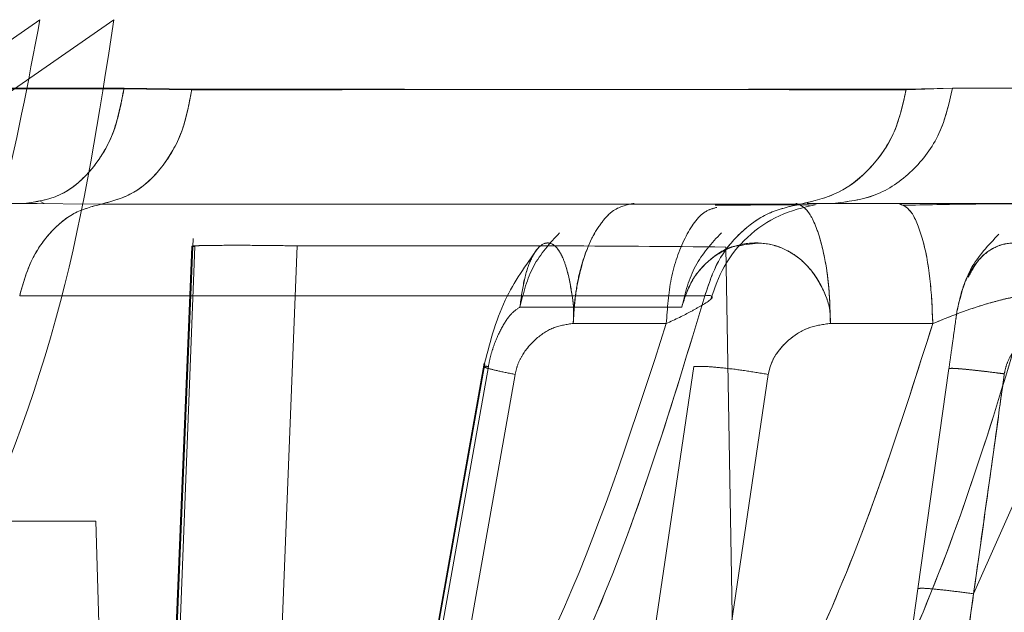
# Model space of a CAD drawing. Units: millimetres. Extents: x 0 to 59.4, y 0 to 42.1.
# Drawn here: x 25 to 25, y 9.3 to 9.3 of the extents above; entities that cross this region are included whole.
import ezdxf

# ---------------------------------------------------------------- set-up
doc = ezdxf.new("R2010")
doc.units = ezdxf.units.MM
doc.linetypes.add('HIDDEN', pattern=[0.1905, 0.127, -0.0635])

msp = doc.modelspace()

# ---------------------------------------------------------------- linework, layer by layer
at = {"color": 7, "linetype": 'HIDDEN', "lineweight": 0}
for p, q in [((24.98059397927123, 9.29331273182666), (24.98936395932597, 9.299401798098042)), ((24.99101418432534, 9.299401798091735), (24.98224812484184, 9.29331284055098)), ((24.99123778676392, 9.297856239946846), (24.98053365032406, 9.297876742024592)), ((24.99274894357577, 9.297840037659029), (24.99123783640379, 9.297856230164156)), ((25.00971894706719, 9.297876753832044), (25.00868449934359, 9.297855619175866)), ((25.01551034754622, 9.297856239944943), (25.00971894706721, 9.29787675383204)), ((24.98930193446229, 9.295301796528427), (24.98901588631755, 9.295304550397924)), ((25.00705044726541, 9.295304351336839), (25.00687991440174, 9.295300518526961)), ((24.9927793507471, 9.294524337690314), (24.99168182566682, 9.267571857525105)), ((24.99277935182103, 9.294524338046688), (24.99168182682976, 9.267571858178018)), ((24.99152720719654, 9.260714833933225), (24.99281907103476, 9.294343000199135)), ((24.99274909914083, 9.29434300022757), (24.99166255423697, 9.26770680102503)), ((24.99166255421634, 9.2677068005395), (24.99274909914312, 9.294343000199135)), ((24.99281907103477, 9.294343000199136), (24.99274909913973, 9.294343000199136)), ((24.99405386561708, 9.267823984974246), (24.99510034495617, 9.294356939491763)), ((24.99510034024951, 9.294356939477638), (24.99405386561709, 9.267823984974246)), ((25.00466148434365, 9.29433076047589), (25.00496763183842, 9.276791582247029)), ((25.00367803686045, 9.292990827296501), (25.00006922015612, 9.292990827296505)), ((25.00125847259394, 9.292625595146072), (25.00333455191704, 9.29262131562988)), ((25.00333455138941, 9.292621307290675), (25.00125847631156, 9.29262558660433)), ((25.00699434141381, 9.292625593080768), (25.00927843957701, 9.292621313464993)), ((25.01286526483325, 9.292631993650566), (25.01018804432641, 9.286594757399543)), ((24.99927328691586, 9.291739346546386), (24.99703372137839, 9.279134705014776)), ((24.99928624759367, 9.29172760169058), (24.99703451936544, 9.279052206905616)), ((24.99936574761676, 9.291667811597822), (24.99713717130297, 9.2791267770158)), ((24.9971371710973, 9.279126774815934), (24.99936574763647, 9.291667811711351)), ((25.00395045808907, 9.291667811591815), (25.00209304247873, 9.279126775315163)), ((25.0089482774263, 9.286708974885979), (25.00963823765957, 9.291618297039411)), ((24.99996189303245, 9.291489098041406), (24.99800269038877, 9.280387776284796)), ((24.99996185040468, 9.291488967226167), (24.99800269020028, 9.280387775969784)), ((25.0056101154934, 9.291489097930054), (25.00396929258438, 9.2803877755987)), ((24.97780545211197, 9.288215021760916), (24.99061045882939, 9.288215021770938)), ((24.99102965669493, 9.274138903266334), (24.9906104588294, 9.28821502177094)), ((25.0089482774263, 9.286708974885979), (25.00789042126332, 9.279181937173231)), ((25.01018804432642, 9.286594757399543), (25.00929043932779, 9.28019824870957))]:
    msp.add_line(p, q, dxfattribs=at)
at = {"color": 7, "linetype": 'Continuous', "lineweight": 0}
for p, q in [((24.9805337020291, 9.297876740177331), (24.99124000893372, 9.297876748167218)), ((24.99124000893372, 9.297876748167218), (24.99275064509017, 9.297855477712556)), ((25.00868249127698, 9.297840037659013), (25.0097189764056, 9.297876745826612)), ((25.00971897640559, 9.297876745826612), (25.01551318835846, 9.297876751893046)), ((24.98937682777953, 9.295345254585829), (24.98946105025211, 9.295300223657243)), ((24.97856661333489, 9.295304612399033), (24.98901579801552, 9.295304612399033)), ((24.98901579801157, 9.295304486713865), (24.99073656208147, 9.295288042677905)), ((24.99073656189901, 9.295288047054962), (25.00632918879852, 9.295288047054962)), ((25.00650929611791, 9.29526729487615), (25.00612048881752, 9.29527176862747)), ((25.0063291956362, 9.295288028621917), (25.00705050695545, 9.295304569776244)), ((25.00651787822652, 9.29525248916394), (25.00651372564272, 9.295259653133012)), ((25.00705050695418, 9.295304612399033), (25.01270547767209, 9.295304612399033)), ((25.00851116535842, 9.295304612399033), (25.00775050695417, 9.295304612399033)), ((25.00927843952501, 9.292621302182852), (25.00699434368396, 9.292625581705645)), ((25.00209304236676, 9.279126775868622), (25.00395045808989, 9.2916678115976)), ((25.00561014527244, 9.291489200356118), (25.00396929276145, 9.28038777589417))]:
    msp.add_line(p, q, dxfattribs=at)
at = {"color": 7, "linetype": 'HIDDEN', "lineweight": 0}
for points, knots in [([(24.9893639599599, 9.299401799458023), (24.98909963162839, 9.297995720971779), (24.98856141371477, 9.295132703508205), (24.98716209487809, 9.290935151545368), (24.98493419361312, 9.285861474012732), (24.98148558355784, 9.280023317323755), (24.97819787282755, 9.27613565959849), (24.97649229700181, 9.274118847421601)], [0, 0, 0, 0, 0.1437626534148243, 0.2927254711334, 0.4482362068053707, 0.7137597968956427, 1, 1, 1, 1]), ([(24.97911951599831, 9.274118847646147), (24.98083355381969, 9.276208750515522), (24.98402579143795, 9.280101002177034), (24.98756488890227, 9.286570556576855), (24.99000991624352, 9.292909649962775), (24.99068590626663, 9.297279625911592), (24.99101418432534, 9.299401798091735)], [0, 0, 0, 0, 0.2963689973820918, 0.5519599687554448, 0.7824202922319461, 1, 1, 1, 1]), ([(24.99274894357578, 9.297840037659027), (24.99574523105234, 9.297840692467958), (25.00175142903437, 9.297842005062995), (25.00636996136032, 9.297851077897013), (25.00868446531261, 9.297855624603349)], [0, 0, 0, 0, 0.4988659190948724, 1, 1, 1, 1]), ([(25.00261678261629, 9.295304612399034), (25.00244926178834, 9.29527023575751), (25.00219331647015, 9.2952177136887), (25.00188995547546, 9.294892411101497), (25.00162834577442, 9.294480441136356), (25.00143522143777, 9.293918850637153), (25.00129694197793, 9.293255756270689), (25.00127186150796, 9.292844904671066), (25.00125847374395, 9.292625595213801)], [0, 0, 0, 0, 0.2363333841196715, 0.361080015750819, 0.4998764611954632, 0.7105295962933659, 0.845482901395335, 1, 1, 1, 1]), ([(25.00125847351044, 9.292625588252802), (25.00127016605157, 9.292832177020612), (25.00129156910272, 9.293210335191675), (25.00141357232683, 9.29387843734925), (25.00161778142048, 9.294460790810064), (25.00188950880861, 9.294892327251231), (25.00219344331021, 9.295217713383819), (25.00244930562934, 9.295270234284182), (25.0026167830361, 9.295304612399034)], [0, 0, 0, 0, 0.1455825720390158, 0.2664870881644685, 0.500014021886599, 0.6388174442690784, 0.7635841103454778, 1, 1, 1, 1]), ([(25.00445880107863, 9.295214484645363), (25.00437281151039, 9.295191220335806), (25.00410813647897, 9.29511961302355), (25.00373085288601, 9.294565966271305), (25.0034109769516, 9.29367483146266), (25.00335938289307, 9.292963606281685), (25.0033345517651, 9.292621308661083)], [0, 0, 0, 0, 0.1411636302911677, 0.4345002428837637, 0.7278369404090368, 0.9999999999999999, 0.9999999999999999, 0.9999999999999999, 0.9999999999999999]), ([(25.00333455232806, 9.292621302157713), (25.00335938236542, 9.292963604818942), (25.00341097416769, 9.293674840607915), (25.00373086166021, 9.294565898203572), (25.00410768905249, 9.295119186207979), (25.00437185776703, 9.29519076438989), (25.00445735139408, 9.295213929428185)], [0, 0, 0, 0, 0.2723824969743993, 0.5659558106929172, 0.8595291190917612, 1, 1, 1, 1]), ([(25.00612048881752, 9.29527176862747), (25.00611700818474, 9.295271809788124), (25.00598160223807, 9.29527341104789), (25.00540800911231, 9.295270171895641), (25.00475128356334, 9.295264314408096), (25.00442416870994, 9.29526139679482)], [0, 0, 0, 0, 0.01306875902347477, 0.5084097630694944, 1, 1, 1, 1]), ([(25.00622559940858, 9.295304612399034), (25.00631479515674, 9.295270235723535), (25.00645107214696, 9.295217713602613), (25.00663551679307, 9.294892410707641), (25.00678281431978, 9.294480440380486), (25.00690964215967, 9.293918849426525), (25.00697974331057, 9.293255754578626), (25.0069892623394, 9.292844902724756), (25.00699434352463, 9.292625593128628)], [0, 0, 0, 0, 0.2363333831567685, 0.3610800156794521, 0.4998764608856595, 0.7105295818215296, 0.8454828914516552, 1, 1, 1, 1]), ([(25.00705050695418, 9.295304612399033), (25.00700027873507, 9.295304612399033), (25.00691281816185, 9.295304612399033), (25.00660789309543, 9.295304612399033), (25.00647808514159, 9.295304612399033)], [0, 0, 0, 0, 0.574295562634441, 1, 1, 1, 1]), ([(25.00851116557351, 9.295304612400594), (25.00860539005809, 9.29526762866752), (25.00880116952036, 9.295190783934368), (25.00905549661496, 9.294573817631438), (25.00923516125748, 9.293673031179095), (25.00926437816657, 9.29296301986487), (25.0092784396452, 9.292621306479324)], [0, 0, 0, 0, 0.2406393027670525, 0.4999999045611432, 0.7593605595277795, 1, 1, 1, 1]), ([(24.99510034495725, 9.294356939488718), (24.99493543874828, 9.29435945732119), (24.99460881870248, 9.294364444244135), (24.99401771327146, 9.294369769841857), (24.99339029845181, 9.294369300584657), (24.99296301751307, 9.294364475749038), (24.99276442400532, 9.294354498065236), (24.99275429940504, 9.29434690185058), (24.99274909913453, 9.294343000227812)], [0, 0, 0, 0, 0.1301310518408856, 0.2577429338673841, 0.4900582814024902, 0.719892405476743, 0.8561291092069445, 1, 1, 1, 1]), ([(24.99510034495617, 9.294356939491763), (24.99612319185929, 9.294357006830122), (24.99745043076221, 9.294357094207898), (24.99933867817368, 9.294356599503324), (25.00150380523052, 9.294359749518913), (25.00336331010005, 9.294342677144229), (25.00466147782793, 9.294330758484476)], [0, 0, 0, 0, 0.3206983545398595, 0.4161359153050158, 0.5923896061586127, 1, 1, 1, 1]), ([(25.00046635223624, 9.294296863341673), (25.00020228316244, 9.293927311664794), (24.99964137374697, 9.293142346533955), (24.99938995799113, 9.292163108008362), (24.99925690560013, 9.29164488262205)], [0, 0, 0, 0, 0.4707873794119211, 1, 1, 1, 1]), ([(25.00006922015613, 9.292990827296503), (25.0000977319029, 9.293200635883615), (25.00015487985545, 9.293621168910706), (25.00032009809565, 9.294104052010365), (25.00052348378933, 9.29439648514446), (25.00073924936928, 9.29445147406273), (25.00091022379993, 9.29431191454111), (25.00103241867882, 9.294088808705894), (25.0011428172473, 9.293769106063237), (25.00121775683145, 9.293374051395606), (25.00127670243653, 9.292956502771913), (25.00126493383745, 9.292742866035937), (25.00125847374395, 9.292625595213801)], [0, 0, 0, 0, 0.1235100796389384, 0.2475593033730585, 0.373190989511641, 0.4995513316818096, 0.6101986505188467, 0.676732677749201, 0.7523683247235428, 0.8806874203249996, 0.9345061875903883, 1, 1, 1, 1]), ([(25.00125847351044, 9.292625588252802), (25.00126501443, 9.292741876369396), (25.00127717661356, 9.29295810245296), (25.00121669819286, 9.293377626542847), (25.00114140081242, 9.293773142552517), (25.00103235923882, 9.29409035363028), (25.00091205015174, 9.294311099715548), (25.00074165559872, 9.294450585182394), (25.00052452077826, 9.294397035166575), (25.00032192411398, 9.294108006058147), (25.00015515672687, 9.293623272783393), (25.00009782403975, 9.293201334963932), (25.00006922037015, 9.292990827301013)], [0, 0, 0, 0, 0.06494683002468886, 0.1207621131690384, 0.2489543912092134, 0.3236929677123355, 0.3894355982952518, 0.4987319484403973, 0.6251669219050546, 0.7515440614413418, 0.8760436335596885, 1, 1, 1, 1]), ([(25.00367803700052, 9.292990827296501), (25.00374663614255, 9.293200635974715), (25.00388413387483, 9.293621169185656), (25.00432587860222, 9.294104052419444), (25.00488068509412, 9.294396485502457), (25.00547367015632, 9.294451474123969), (25.0059513001636, 9.294311914165887), (25.0063028921614, 9.294088807961561), (25.00662774939983, 9.293769105060843), (25.00684983160878, 9.293374050041237), (25.00699306340179, 9.292956500945868), (25.00699388986016, 9.292742864001069), (25.00699434352463, 9.292625593128628)], [0, 0, 0, 0, 0.1235100841602005, 0.2475593131667876, 0.3731910071719225, 0.4995513506033681, 0.6101986584795687, 0.6767326855518774, 0.7523683347171566, 0.8806873425304262, 0.934506180810962, 1, 1, 1, 1]), ([(25.00500373602557, 9.294367375709975), (25.00496810075167, 9.294365153755088), (25.00472944037407, 9.294350272640553), (25.0043313117297, 9.294094679486209), (25.00388473113, 9.293626567186388), (25.00374683445416, 9.293202431492928), (25.00367803686154, 9.292990827301082)], [0, 0, 0, 0, 0.05587171226799301, 0.3741900226270763, 0.6877791316493956, 1, 1, 1, 1]), ([(25.00981756755284, 9.292894295532319), (25.00986305514095, 9.293109548858485), (25.00993277481953, 9.293439471664708), (25.01012535987968, 9.293810443509054), (25.01034826720937, 9.29411505685869), (25.01068612776394, 9.294376902645345), (25.01111780456142, 9.294450035713616), (25.01146955036714, 9.294328185942652), (25.0117281881341, 9.294116786772259), (25.01196857323136, 9.293803652539584), (25.01213441229169, 9.293408372346493), (25.01224736486502, 9.292985922208299), (25.01224075465175, 9.292768991421982), (25.01223712827086, 9.292649982605331)], [0, 0, 0, 0, 0.1246134871197585, 0.1909974265938279, 0.2501419284939674, 0.3749981425993245, 0.4998458624287287, 0.6091144152737044, 0.6751072225473861, 0.7503638620956039, 0.8798060010010944, 0.9340612467585448, 1, 1, 1, 1]), ([(25.01223712802647, 9.292649982751582), (25.012236325436, 9.292653780416876), (25.0122294747045, 9.29268619643272), (25.01218903528456, 9.29290589569041), (25.01216673002922, 9.293244481881752), (25.01205472945867, 9.293615699664446), (25.01187050062732, 9.293962089994894), (25.01157341710134, 9.294287625524046), (25.01113394938599, 9.294454744321822), (25.0106863719142, 9.294371254382142), (25.01030262941011, 9.294094098549156), (25.01013920304944, 9.293788980468296), (25.01006996226675, 9.293659707475593)], [0, 0, 0, 0, 0.00257987725847855, 0.02202125137171842, 0.1486711941249955, 0.2288269745521923, 0.2971242121259175, 0.4463198590846018, 0.5945115944116142, 0.7433049155115088, 0.8912429519371222, 1, 1, 1, 1]), ([(24.99843672215655, 9.279624324339139), (24.99963318927841, 9.281772247738749), (25.002029292727, 9.286073783962436), (25.00347299334272, 9.290852646215296), (25.00419579840548, 9.293245237721461)], [0, 0, 0, 0, 0.4993386752811018, 1, 1, 1, 1]), ([(25.01144381337073, 9.293245241898642), (25.01073094885556, 9.290852649482982), (25.00930710316047, 9.286073785703664), (25.0069051651725, 9.281772248216228), (25.00570578471249, 9.279624324316327)], [0, 0, 0, 0, 0.5006613551139526, 1, 1, 1, 1]), ([(25.00927843838808, 9.292621306288137), (25.00950401842381, 9.29271438105452), (25.00994128455639, 9.292894797920773), (25.0105089901667, 9.293074925460274), (25.01089569693234, 9.293175186206827), (25.01113795124212, 9.293225145158775), (25.01133143366576, 9.293251702159543), (25.01140643486143, 9.293247392326284), (25.01144380241718, 9.293245245054722)], [0, 0, 0, 0, 0.2729132698549072, 0.5290172494652161, 0.6509429329198346, 0.7691907089651527, 0.8850047792850612, 1, 1, 1, 1]), ([(25.01034491065915, 9.279398231105954), (25.01168771873577, 9.28159635042795), (25.01437644407927, 9.285997678683295), (25.0159657744156, 9.290904283489784), (25.01676135851929, 9.29336042284475)], [0, 0, 0, 0, 0.4994218096153085, 1, 1, 1, 1]), ([(24.99936574761676, 9.291667811597822), (24.9993811475611, 9.29174494081135), (24.99941271456701, 9.291903041274896), (24.99950824885596, 9.2922063049092), (24.99965905949229, 9.292541298078147), (24.99986311126423, 9.292851677829841), (25.00000134517736, 9.292945003135273), (25.00006922015611, 9.292990827296505)], [0, 0, 0, 0, 0.1187775993782607, 0.2434718657447905, 0.4956729549783607, 0.7523676593651798, 1, 1, 1, 1]), ([(25.00006922036973, 9.292990827296505), (25.00000134535256, 9.292945003140218), (24.99986311138732, 9.292851677862515), (24.99965905954412, 9.292541298149658), (24.99950824887838, 9.292206304992577), (24.99941271458476, 9.291903041374944), (24.99938114758039, 9.291744940921548), (24.99936574763647, 9.291667811711351)], [0, 0, 0, 0, 0.2476324408222307, 0.5043271536466977, 0.7565281960849068, 0.8812224282875628, 1, 1, 1, 1]), ([(25.0033345536366, 9.292621307724733), (25.0035344877002, 9.292716386225669), (25.00385895750197, 9.292870687607818), (25.00404914955331, 9.292985293862188), (25.00412214774106, 9.293029281236082)], [0, 0, 0, 0, 0.6161869687224597, 1, 1, 1, 1]), ([(25.00963823765957, 9.291618297039411), (25.00964889348591, 9.291694117183583), (25.00967081321699, 9.291850084174374), (25.00971272455407, 9.29214829883325), (25.00975865703652, 9.292475125428181), (25.00980062391442, 9.292773735280539), (25.00981199213763, 9.292854624391747), (25.00981756755284, 9.292894295532319)], [0, 0, 0, 0, 0.1180918127440352, 0.242922575157373, 0.4955052172106388, 0.7525762967682517, 0.9999999999999999, 0.9999999999999999, 0.9999999999999999, 0.9999999999999999]), ([(24.99800269123163, 9.28038777582773), (24.99908919505483, 9.282326502361819), (25.00126054378376, 9.286200995304839), (25.00264356832831, 9.290482293970886), (25.00333455228297, 9.292621307840884)], [0, 0, 0, 0, 0.5003820016195194, 1, 1, 1, 1]), ([(25.00333455043185, 9.292621307372848), (25.00264356679049, 9.290482293708562), (25.00126054285796, 9.286200995407654), (24.99908919487955, 9.282326502620107), (24.99800269142009, 9.28038777614274)], [0, 0, 0, 0, 0.4996179929414107, 1, 1, 1, 1]), ([(25.00125847414756, 9.29262559517785), (25.00111544704598, 9.292605110615138), (25.00082408127891, 9.292563380759312), (25.00043169260259, 9.292309329949225), (25.00016619276697, 9.292009838067342), (25.00001729392346, 9.291722712870124), (24.99998023478407, 9.291566479579854), (24.99996184863551, 9.291488967567092)], [0, 0, 0, 0, 0.2474066925518135, 0.5040012694034611, 0.7566059523695362, 0.8792449260070521, 1, 1, 1, 1]), ([(24.99996189296331, 9.29148909804801), (24.99998028442911, 9.291566600125755), (25.00001735452595, 9.291722814402517), (25.0001662604194, 9.292009900702226), (25.00043175219893, 9.292309352183374), (25.00082411516006, 9.292563371124784), (25.00111545854273, 9.292605102687357), (25.00125847492681, 9.292625588126656)], [0, 0, 0, 0, 0.1207525636773004, 0.2433905638429196, 0.4959954234259715, 0.7525912157849947, 1, 1, 1, 1]), ([(25.0039692919671, 9.280387775456964), (25.00505716450123, 9.282326501875431), (25.00723124851362, 9.286200994500824), (25.00859639008444, 9.290482292798913), (25.0092784393683, 9.29262130643721)], [0, 0, 0, 0, 0.5003820127989743, 1, 1, 1, 1]), ([(25.00699434336159, 9.292625593102969), (25.00683777867419, 9.292605106883373), (25.006518835533, 9.292563373722867), (25.00609649521117, 9.29230935337759), (25.00581548108446, 9.292009901121272), (25.00566235234079, 9.29172281442784), (25.00562743764323, 9.29156660004717), (25.00561011553283, 9.291489097936664)], [0, 0, 0, 0, 0.2474088010167854, 0.5040047118038675, 0.7566096052383141, 0.8792475494870292, 1, 1, 1, 1]), ([(25.00929043928056, 9.28019824862419), (25.01049435253196, 9.282164922123886), (25.01290030243175, 9.286095203565644), (25.01441562238019, 9.290447067342646), (25.01517269139156, 9.292621302038535)], [0, 0, 0, 0, 0.5003899921268091, 1, 1, 1, 1]), ([(25.01517269150243, 9.292621302176821), (25.0144156224838, 9.290447067468836), (25.01290030252141, 9.286095203669301), (25.01049435259709, 9.282164922212269), (25.00929043933386, 9.280198248705682)], [0, 0, 0, 0, 0.4996100080656056, 1, 1, 1, 1]), ([(25.01223712837561, 9.292649982562216), (25.01208114520238, 9.292627796434008), (25.01176223530149, 9.292582436567294), (25.01134454381296, 9.29231652488835), (25.01106968701051, 9.292013345443348), (25.01092132626566, 9.29172838322834), (25.0108890061288, 9.291575792005116), (25.01087303346368, 9.291500381170104)], [0, 0, 0, 0, 0.245826511050166, 0.502595931634318, 0.7567554538943764, 0.8797881428184778, 1, 1, 1, 1]), ([(24.99929565841538, 9.291648630194045), (24.99927951111986, 9.291654810189678), (24.99922898217407, 9.291674148949152), (24.99931036911516, 9.291670377692041), (24.99936574761755, 9.291667811597673)], [0, 0, 0, 0, 0.3195652565782088, 1, 1, 1, 1]), ([(24.9992635678754, 9.291663538908384), (24.99927608623957, 9.291654379544816), (24.99930162463098, 9.291635693763778), (24.99955423114436, 9.291572385489607), (24.99982600788424, 9.291516860080314), (24.99996189296331, 9.29148909804801)], [0, 0, 0, 0, 0.3246649978447098, 0.6623406763633677, 1, 1, 1, 1]), ([(24.99996184863551, 9.29148896756709), (24.99982690211947, 9.291516561696401), (24.99955701081069, 9.291571749602634), (24.99932927314151, 9.291627834436794), (24.99930431041893, 9.291643277630266), (24.99929565841538, 9.291648630194047)], [0, 0, 0, 0, 0.3951898454279895, 0.790374644185342, 1, 1, 1, 1]), ([(25.00561011553283, 9.291489097936664), (25.00544425630776, 9.291517022240537), (25.00511252982376, 9.291572872200872), (25.00461899271126, 9.291634570051384), (25.004196007004, 9.291671698646336), (25.00403230229783, 9.291669107190598), (25.00395045808985, 9.291667811591665)], [0, 0, 0, 0, 0.2500026441789064, 0.5000173979514935, 0.750033575553488, 1, 1, 1, 1]), ([(25.00963823768769, 9.29161829719299), (25.00965507063441, 9.291622350037011), (25.00968121400891, 9.291628644539141), (25.00984624468434, 9.291618283389546), (25.01003911363528, 9.291600745809205), (25.01028304878078, 9.291574755198912), (25.01055920467524, 9.291542948453156), (25.01075888500061, 9.291518121020145), (25.01087354087663, 9.291503865178584)], [0, 0, 0, 0, 0.2396498212474645, 0.3722019160685759, 0.5438979858360575, 0.6994137298880824, 0.8274042169397589, 1, 1, 1, 1]), ([(25.01087303346369, 9.291500381170104), (25.01070761789755, 9.291521897376287), (25.01037678467974, 9.291564930059923), (25.00997403313137, 9.291608417955159), (25.00969452781785, 9.291630415737957), (25.00965700043872, 9.291622336473402), (25.00963823766597, 9.291618297038509)], [0, 0, 0, 0, 0.2499992267062615, 0.5000016053719061, 0.7500130180372051, 1, 1, 1, 1]), ([(25.01087354087521, 9.291503865179267), (25.01086136545938, 9.291415413699863), (25.01074971849451, 9.290604325244448), (25.0105229970877, 9.288967699298231), (25.01030454279076, 9.287420088870778), (25.01018804253752, 9.28659475831316)], [0, 0, 0, 0, 0.05403837771036528, 0.4955248301748789, 1, 1, 1, 1]), ([(25.01018804253751, 9.28659475831316), (25.01023199552128, 9.286907717939966), (25.01034799694212, 9.287733686014578), (25.01054361125014, 9.289117707111554), (25.01071523173425, 9.290353022412885), (25.01082649821937, 9.291162403189338), (25.01086104867798, 9.291413337614687), (25.01087303346161, 9.2915003811711)], [0, 0, 0, 0, 0.1914117848811785, 0.5051770575967355, 0.846584933521012, 0.9467837345360243, 1, 1, 1, 1]), ([(25.0089482774307, 9.28670897488536), (25.00896806884519, 9.286714538642503), (25.00900833458592, 9.286725858136755), (25.00930613144087, 9.286703769472917), (25.00971728821831, 9.286658988357557), (25.01003666987459, 9.286615411021513), (25.01018804518049, 9.286594756946853)], [0, 0, 0, 0, 0.2546974316310538, 0.5181833138592455, 0.77163638919442, 1, 1, 1, 1]), ([(25.01018804518049, 9.286594756946856), (25.01003666987459, 9.286615411021517), (25.00971728821831, 9.286658988357559), (25.00930613144088, 9.286703769472918), (25.00900833458592, 9.286725858136755), (25.00896806884519, 9.286714538642505), (25.0089482774307, 9.286708974885363)], [0, 0, 0, 0, 0.2283636108054612, 0.481816686141928, 0.745302568370657, 1, 1, 1, 1]), ([(25.01018804518049, 9.286594756946853), (25.01008214649079, 9.285846389802463), (25.00978041565799, 9.283714111845493), (25.0094832854559, 9.28158203131587), (25.00929043925681, 9.280198248639419)], [0, 0, 0, 0, 0.3509707268441362, 1, 1, 1, 1])]:
    msp.add_open_spline(points, degree=3, knots=knots, dxfattribs=at)
at = {"color": 7, "linetype": 'Continuous', "lineweight": 0}
for points in [[(24.99124000893376, 9.297876748167454), (24.99117433410791, 9.297528422168028), (24.99104298445621, 9.296831770169184), (24.99051532132957, 9.295993640782935), (24.98981866400364, 9.29541594385834), (24.98928342001198, 9.29534172288565), (24.98901579801615, 9.295304612399306)], [(24.99275061651503, 9.297855483040145), (24.99269177883354, 9.297531951221844), (24.99257410347056, 9.296884887585243), (24.99210523050951, 9.296082354867282), (24.99148047664238, 9.295490776149908), (24.99098453333596, 9.295355623419944), (24.99073656168276, 9.295288047054962)], [(25.0063291887984, 9.295288047054962), (25.00661804143433, 9.295355230077567), (25.00719574670619, 9.295489596122778), (25.00792440740874, 9.296077128807061), (25.00847275340484, 9.296874419293811), (25.00861257927659, 9.297518164870612), (25.00868249221246, 9.297840037659014)], [(25.00705050695316, 9.295304612403637), (25.00737157506308, 9.295341743818861), (25.00801371128292, 9.295416006649313), (25.00884949067721, 9.295993713404991), (25.00948254527007, 9.29683181829281), (25.00964016602709, 9.297528436648674), (25.00971897640561, 9.297876745826608)], [(24.99073656211517, 9.295288047054962), (24.99052748245312, 9.295233792398653), (24.99010932312904, 9.295125283086039), (24.98956680777691, 9.294663496478147), (24.98913382605842, 9.294032959300344), (24.98898610031932, 9.293507812466661), (24.98891223744977, 9.293245239049822)], [(25.00419580173954, 9.293245239049822), (25.00428217786164, 9.293507812466663), (25.00445493010582, 9.294032959300344), (25.00496126410027, 9.294663496478147), (25.0055956880345, 9.295125283086039), (25.00608468854385, 9.295233792398653), (25.00632918879852, 9.295288047054962)], [(24.98891223744977, 9.293245239049822), (24.99179252255788, 9.293245239049822), (24.99755309277409, 9.29324523904982), (25.00198156541773, 9.293245239049822), (25.00419580173954, 9.293245239049822)]]:
    msp.add_open_spline(points, degree=3, dxfattribs=at)
at = {"color": 7, "linetype": 'HIDDEN', "lineweight": 0}
for points in [[(24.98901588630801, 9.295304612403427), (24.9892822060457, 9.295341378627201), (24.98981484552107, 9.295414911074747), (24.9905090934493, 9.295987250243536), (24.9910367353942, 9.296818124041364), (24.99117076964068, 9.297510201311685), (24.99123778676392, 9.297856239946846)], [(24.99073655703486, 9.295288046382877), (24.99098356426477, 9.295355228892097), (24.99147757872457, 9.295489593910538), (24.99210068040342, 9.296077126509218), (24.99256958911263, 9.296874417803007), (24.99268915876486, 9.297518164373688), (24.99274894359098, 9.297840037659027)], [(25.00868446531261, 9.297855624603349), (25.00861566987727, 9.297532077107439), (25.00847807900657, 9.29688498211562), (25.00792977239145, 9.296082400513269), (25.00719915823359, 9.295490784756986), (25.00661917438908, 9.295355625840912), (25.00632918246683, 9.295288046382877)], [(25.00971894706721, 9.29787675383204), (25.00964014383282, 9.297528429339318), (25.00948253736404, 9.29683178035387), (25.00884947117172, 9.295993652016191), (25.00801366773061, 9.295415952261523), (25.00737152073983, 9.295341725686553), (25.00705044724444, 9.295304612399066)], [(24.98891223758943, 9.293245241580983), (24.98898610040337, 9.293507814231413), (24.98913382603125, 9.294032959532275), (24.98956680643889, 9.294663495153694), (24.99010931996415, 9.295125281216947), (24.99052747801148, 9.295233791327558), (24.99073655703515, 9.295288046382863)], [(25.00632918227822, 9.295288046382863), (25.00608468277139, 9.295233791327558), (25.00559568375772, 9.295125281216947), (25.00496126196328, 9.294663495153694), (25.00445492950448, 9.294032959532275), (25.00428217739128, 9.293507814231413), (25.00419580133468, 9.293245241580983)], [(25.00095397930447, 9.294649536839765), (25.00073896647311, 9.294415300414672), (25.00030894081039, 9.293946827564481), (25.00014912704088, 9.293309494052494), (25.00006922015612, 9.2929908272965)], [(25.00006922091683, 9.292990827296501), (25.00014912780158, 9.293309494052494), (25.0003089415711, 9.293946827564481), (25.00073896723381, 9.294415300414668), (25.00095398006518, 9.294649536839763)], [(25.00367803649729, 9.2929908272965), (25.00375794338206, 9.293309494052494), (25.00391775715156, 9.293946827564481), (25.00434778281429, 9.294415300414672), (25.00456279564565, 9.294649536839765)], [(25.00456279614887, 9.294649536839763), (25.00434778331751, 9.294415300414668), (25.00391775765478, 9.29394682756448), (25.00375794388528, 9.293309494052494), (25.00367803700052, 9.292990827296501)], [(25.0107533530819, 9.294617799223657), (25.01051947387403, 9.2943728532542), (25.0100517154583, 9.293882961315294), (25.00989561699983, 9.293223851826244), (25.00981756777059, 9.29289429708172)], [(25.00419580133468, 9.293245241580983), (25.00198156506315, 9.293245241580983), (24.99755309252011, 9.293245241580983), (24.99179252256632, 9.293245241580983), (24.98891223758943, 9.293245241580983)]]:
    msp.add_open_spline(points, degree=3, dxfattribs=at)
at = {"color": 7, "linetype": 'Continuous', "lineweight": 0}
for points, knots in [([(25.00868249127698, 9.297840037659014), (25.00637968976379, 9.297840686525397), (25.00176361725886, 9.29784198720818), (24.99575948931507, 9.297850977632582), (24.99275061651503, 9.297855483040145)], [0, 0, 0, 0, 0.4988659755080699, 1, 1, 1, 1]), ([(25.00432663143516, 9.293165719925051), (25.00441203912107, 9.293414508494703), (25.00458892986299, 9.293929782901204), (25.00512707787028, 9.294580370277435), (25.00583642595754, 9.295080487483908), (25.00638403363119, 9.295210562798625), (25.00665662980506, 9.295275313595255)], [0, 0, 0, 0, 0.2341133122307464, 0.4848799853774524, 0.7435760091891407, 1, 1, 1, 1]), ([(25.00699434404894, 9.292625589447766), (25.00698926124368, 9.292844890140465), (25.00697973905884, 9.293255730536929), (25.00690964320633, 9.29391882899738), (25.00678282064732, 9.294480422705606), (25.00663552121513, 9.29489239529112), (25.00645109803235, 9.295217707545529), (25.00631480661489, 9.295270232934332), (25.00622559973641, 9.29530461239903)], [0, 0, 0, 0, 0.154510712751478, 0.2894621157069675, 0.500123581666007, 0.6389120613524517, 0.763656960497042, 1, 1, 1, 1]), ([(25.00927843952501, 9.29262130218285), (25.00926437817267, 9.292963015883476), (25.00923516152123, 9.293673027968241), (25.00905549695542, 9.294573816046482), (25.00880116965998, 9.295190783693421), (25.00860538995934, 9.295267628588007), (25.00851116536009, 9.295304612398759)], [0, 0, 0, 0, 0.240639361983506, 0.500000013942694, 0.759360658134911, 0.9999999999999999, 0.9999999999999999, 0.9999999999999999, 0.9999999999999999]), ([(25.01207955784062, 9.295301211200572), (25.01196665666488, 9.295300958973543), (25.01161711862718, 9.295300178087603), (25.01095228714274, 9.29529672457622), (25.00987874560807, 9.295288307581409), (25.00911482235509, 9.295271760064294), (25.00861145980667, 9.295260856612469)], [0, 0, 0, 0, 0.1093628457839091, 0.3385834935674369, 0.5641809606483658, 1, 1, 1, 1]), ([(25.00419579942513, 9.29324523945421), (25.00347299434441, 9.290852647614717), (25.00202929369295, 9.286073784696473), (24.99963318994612, 9.28177224791617), (24.99843672267545, 9.279624324238794)], [0, 0, 0, 0, 0.5006613247593353, 0.9999999999999999, 0.9999999999999999, 0.9999999999999999, 0.9999999999999999]), ([(25.00432827266707, 9.293168459458851), (25.00432978865208, 9.293169682424374), (25.00436075481187, 9.293194663242641), (25.00436210364626, 9.293223724686394), (25.00432489287605, 9.293252040641645), (25.00423872664534, 9.293247498026409), (25.00419579429593, 9.29324523466705)], [0, 0, 0, 0, 0.01713934021033879, 0.3500955140254454, 0.6761849015790524, 0.9999999999999999, 0.9999999999999999, 0.9999999999999999, 0.9999999999999999]), ([(25.00570578508081, 9.279624324358975), (25.00690516640379, 9.281772249921037), (25.00930710612185, 9.286073790740534), (25.01073095192112, 9.290852658490756), (25.01144381648901, 9.293245252896346)], [0, 0, 0, 0, 0.4993386444982807, 1, 1, 1, 1]), ([(25.01144381222979, 9.293245254052092), (25.01140644122157, 9.293247401497293), (25.01133143674105, 9.293251711469637), (25.011137929164, 9.293225143109348), (25.0108956973874, 9.29317519091868), (25.01050897803584, 9.293074926554745), (25.00994127781994, 9.292894795957988), (25.00950401615419, 9.292714377500664), (25.00927843868032, 9.29262130201971)], [0, 0, 0, 0, 0.1150018445300968, 0.2308113700778776, 0.3490595612672758, 0.4709882072513186, 0.7270898567078298, 1, 1, 1, 1]), ([(25.01681068620805, 9.293245240670577), (25.01601986888486, 9.290816085837465), (25.01444035259819, 9.28596428314008), (25.01178688693553, 9.281606075386025), (25.01046193344473, 9.279429894002329)], [0, 0, 0, 0, 0.5006705722848219, 1, 1, 1, 1]), ([(25.00927843944776, 9.292621302136425), (25.00859639002478, 9.290482289287418), (25.00723124818595, 9.286200992601866), (25.00505716450442, 9.282326501429182), (25.00396929214417, 9.28038777575243)], [0, 0, 0, 0, 0.4996179910227895, 1, 1, 1, 1]), ([(25.00561014531227, 9.2914892003628), (25.00562747269658, 9.291566695153135), (25.00566239818167, 9.291722895482902), (25.00581553508158, 9.292009952917537), (25.00609654407308, 9.292309374450978), (25.0065188639555, 9.292563370019455), (25.00683778824262, 9.292605103129604), (25.00699434382844, 9.292625589344581)], [0, 0, 0, 0, 0.1207509638671844, 0.2433884948203571, 0.4959937132263972, 0.7525901830965765, 1, 1, 1, 1]), ([(25.00395045809067, 9.29166781159745), (25.00403230415961, 9.291669119789795), (25.00419601388931, 9.291671736455665), (25.00461901661183, 9.291634670193565), (25.00511256635268, 9.29157300722368), (25.00544429097517, 9.291517135087707), (25.00561014531227, 9.2914892003628)], [0, 0, 0, 0, 0.2499644664319951, 0.499982659777316, 0.7500033495270261, 1, 1, 1, 1])]:
    msp.add_open_spline(points, degree=3, knots=knots, dxfattribs=at)
at = {"color": 8, "linetype": 'Continuous', "lineweight": 0}
for points, knots in [([(25.00699434404964, 9.29262558937939), (25.00699406158408, 9.292741875308566), (25.00699353636769, 9.2929580973343), (25.00684787246724, 9.293377658821688), (25.00662411247276, 9.29377289979984), (25.0063014721705, 9.29409082142967), (25.00595486151135, 9.294309144331642), (25.0055129869997, 9.294453003750958), (25.0051707925933, 9.294395465448344), (25.00500373602557, 9.294367375709975)], [0, 0, 0, 0, 0.1077088485191838, 0.2002738042496755, 0.4128698633426583, 0.5368176112084438, 0.6458462818872294, 0.8271049921047811, 1, 1, 1, 1]), ([(25.00412214774106, 9.293029281236082), (25.00416656168137, 9.293053847084096), (25.00427072447756, 9.293111460693742), (25.00430729527811, 9.293147682345335), (25.00432827266707, 9.293168459458851)], [0, 0, 0, 0, 0.4263896701661329, 1, 1, 1, 1])]:
    msp.add_open_spline(points, degree=3, knots=knots, dxfattribs=at)

doc.saveas('drawing.dxf')
